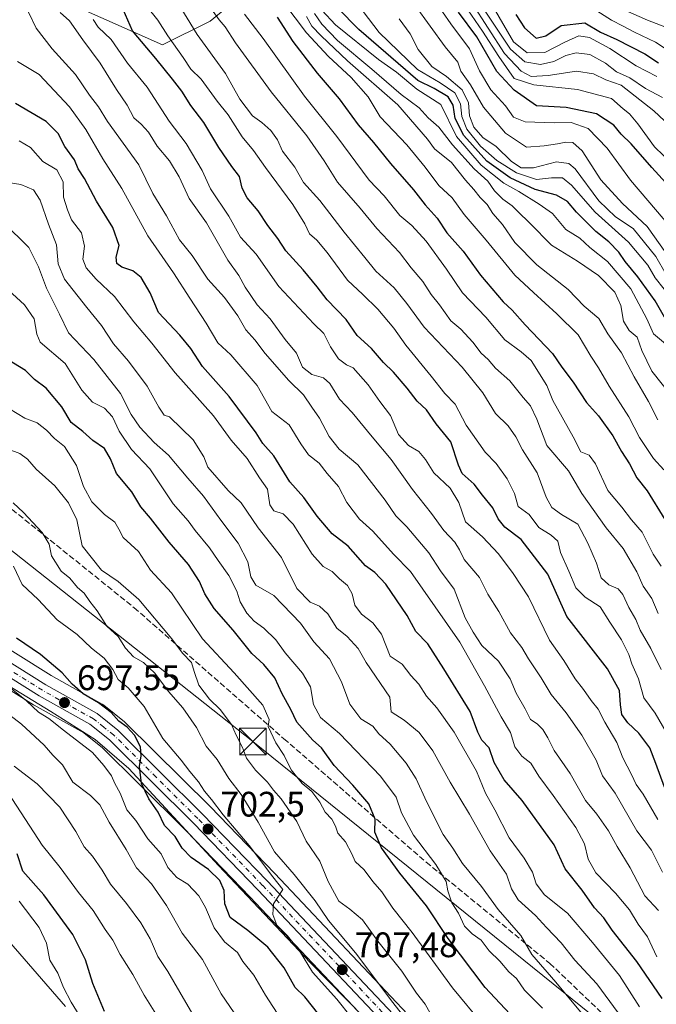
# Model space of a CAD drawing. Units: metres. Extents: x 637779 to 641228, y 4748320 to 4750702.
# Drawn here: x 638983 to 639163, y 4749509 to 4749787 of the extents above; entities that cross this region are included whole.
import ezdxf

# ---------------------------------------------------------------- set-up
doc = ezdxf.new("R2010")
doc.units = ezdxf.units.M
doc.header["$MEASUREMENT"] = 0
doc.linetypes.add('DGN Style 3', pattern=[2.307223, 1.648017, -0.659207])
doc.linetypes.add('DGN Style 4', pattern=[2.638475, 1.318413, -0.659207, 0.001648, -0.659207])
for name, color, linetype, lineweight in [('Arbolado forestal CxS', 92, 'Continuous', 0), ('Carretera de calzada única Cxs', 7, 'Continuous', 13), ('Carretera de calzada única eje', 7, 'DGN Style 4', 0), ('Cima', 7, 'Continuous', 0), ('Corriente natural lineal', 142, 'Continuous', 13), ('Cultivos herbáceos CxS', 92, 'Continuous', 0), ('Curva de nivel maestra', 30, 'Continuous', 30), ('Curva de nivel normal', 30, 'Continuous', 0), ('Espacio natural protegido', 121, 'Continuous', 13), ('Espacio natural protegido CxS', 121, 'Continuous', 0), ('Núcleo urbano CxS', 7, 'Continuous', 0), ('Punto de cota en terreno', 7, 'Continuous', 0), ('Rótulo de punto de cota en terreno', 7, 'Continuous', 0), ('Senda', 7, 'DGN Style 3', 0), ('Tendido', 6, 'Continuous', 0), ('Torre de tendido puntual', 7, 'Continuous', 0)]:
    doc.layers.add(name, color=color, linetype=linetype, lineweight=lineweight)
doc.styles.add('Style-Arial', font='txt')

# ---------------------------------------------------------------- blocks, each defined once
blk = doc.blocks.new('*U23')
at = {"layer": 'Espacio natural protegido CxS', "color": 121, "linetype": 'Continuous', "lineweight": 0, "flags": 128}
blk.add_lwpolyline([(638969.9289, 4749605.3231), (638992.0665, 4749591.7589), (639004.6212, 4749583.8987), (639014.117, 4749575.6426), (639039.4482, 4749548.2874), (639065.4295, 4749520.7212), (639095.5537, 4749490.117)], dxfattribs=at)
blk = doc.blocks.new('5PATER')
at = {"layer": 'Cultivos herbáceos CxS', "linetype": 'Continuous', "lineweight": 0}
h = blk.add_hatch(color=51, dxfattribs=at)
edge = h.paths.add_edge_path()
edge.add_ellipse((0, 0), major_axis=(-0.11, -0.111), ratio=0.999422, start_angle=0, end_angle=360)
blk = doc.blocks.new('5TTEND')
at = {"layer": 'Cima', "color": 7, "linetype": 'Continuous', "lineweight": 0}
for p, q in [((-0.375, 0.3754), (0.375, -0.3746)), ((0.372, 0.3784), (-0.372, -0.3776))]:
    blk.add_line(p, q, dxfattribs=at)
at = {"layer": 'Cima', "color": 7, "linetype": 'Continuous', "lineweight": 0, "flags": 128}
blk.add_lwpolyline([(-0.375, -0.3746), (0.375, -0.3746), (0.375, 0.3754), (-0.375, 0.3754), (-0.372, -0.3776)], dxfattribs=at)

msp = doc.modelspace()

# ---------------------------------------------------------------- linework, layer by layer
at = {"layer": 'Arbolado forestal CxS', "color": 92, "linetype": 'Continuous', "lineweight": 0}
for points in [[(639175.9069, 4749860.5099, 920.5022), (639162.5297, 4749858.7713, 911.1964), (639145.8895, 4749854.9287, 899.4192), (639120.0257, 4749835.5467, 884.0192), (639066.5257, 4749822.9091, 825.5184), (639051.1639, 4749798.5729, 801.9696), (639037.0835, 4749787.0453, 787.7932), (639023.6451, 4749780.3089, 778.0024), (638997.9443, 4749791.7001, 766.7828), (638990.6675, 4749802.9403, 768.5052), (638996.6859, 4749815.7989, 776.5584), (639004.0881, 4749824.2485, 783.0037), (639015.8845, 4749834.7191, 792.8693), (639023.8079, 4749847.6277, 806.1289), (639022.3241, 4749855.8447, 809.403), (639016.3653, 4749865.2137, 809.8614), (639003.3925, 4749875.6689, 806.0466), (638857.6013, 4749888.9893, 749.536), (638809.6531, 4749901.0671, 722.1098), (638798.8789, 4749899.6465, 716.6187)], [(639051.1639, 4749798.5729, 801.9696), (639037.0835, 4749787.0453, 787.7932), (639023.6451, 4749780.3089, 778.0024), (638997.9443, 4749791.7001, 766.7828)], [(638997.9443, 4749791.7001, 766.7828), (639023.6451, 4749780.3089, 778.0024), (639037.0835, 4749787.0453, 787.7932), (639051.1639, 4749798.5729, 801.9696)], [(639102.3347, 4749496.2697, 711.6709), (639055.4279, 4749545.9637, 706.4796), (639037.0741, 4749564.8985, 704.1774), (639013.1639, 4749588.6389, 700.7135), (639012.9785, 4749588.8083, 700.6874), (639012.9271, 4749588.8505, 700.6786), (639007.0171, 4749593.5905, 700.2115), (639006.6223, 4749593.8583, 700.1772), (638992.1691, 4749601.9423, 698.3409), (638972.6397, 4749614.1667, 696.2976)], [(638972.6397, 4749614.1667, 696.2976), (638992.1691, 4749601.9423, 698.3409), (639006.6223, 4749593.8583, 700.1772), (639007.0171, 4749593.5905, 700.2115), (639012.9271, 4749588.8505, 700.6786), (639012.9785, 4749588.8083, 700.6874), (639013.1639, 4749588.6389, 700.7135), (639037.0741, 4749564.8985, 704.1774), (639055.4279, 4749545.9637, 706.4796), (639102.3347, 4749496.2697, 711.6709)], [(638967.5917, 4749605.9525, 693.126), (638987.2097, 4749593.6865, 694.6831), (638987.3165, 4749593.6227, 694.7087), (639001.3877, 4749585.7341, 696.8066), (639006.6401, 4749581.5283, 697.2546), (639016.9239, 4749571.3182, 698.5534), (639030.2159, 4749558.1215, 700.9846), (639048.4519, 4749539.3068, 702.6446), (639066.0258, 4749520.6818, 704.6882), (639095.4181, 4749489.5313, 708.3059)], [(638967.5917, 4749605.9525, 693.126), (638987.2097, 4749593.6865, 694.6831), (638987.3165, 4749593.6227, 694.7087), (639001.3877, 4749585.7341, 696.8066), (639006.6401, 4749581.5283, 697.2546), (639016.9239, 4749571.3182, 698.5534), (639030.2159, 4749558.1215, 700.9846), (639048.4519, 4749539.3068, 702.6446), (639066.0258, 4749520.6818, 704.6882), (639095.4181, 4749489.5313, 708.3059)]]:
    msp.add_polyline3d(points, dxfattribs=at)
at = {"layer": 'Carretera de calzada única Cxs', "color": 7, "linetype": 'Continuous', "lineweight": 13}
for points in [[(638971.0701, 4749611.6101, 698.8259), (638990.6401, 4749599.3601, 700.23), (639005.1401, 4749591.2501, 702.8757), (639011.0501, 4749586.5101, 703.8568), (639034.9401, 4749562.7901, 703.8447), (639053.2601, 4749543.8901, 706.201), (639100.2101, 4749494.1501, 712.9875)], [(638971.0701, 4749611.6101, 698.8259), (638990.6401, 4749599.3601, 700.23), (639005.1401, 4749591.2501, 702.8757), (639011.0501, 4749586.5101, 703.8568), (639034.9401, 4749562.7901, 703.8447), (639053.2601, 4749543.8901, 706.201), (639100.2101, 4749494.1501, 712.9875)], [(639097.6001, 4749491.5901, 711.0562), (639050.6201, 4749541.3801, 704.7408), (639032.3501, 4749560.2301, 702.2796), (639008.6401, 4749583.7701, 700.0046), (639003.0701, 4749588.2301, 699.3185), (638988.8001, 4749596.2301, 698.2823), (638969.1601, 4749608.5101, 695.7021)], [(639097.6001, 4749491.5901, 711.0562), (639050.6201, 4749541.3801, 704.7408), (639032.3501, 4749560.2301, 702.2796), (639008.6401, 4749583.7701, 700.0046), (639003.0701, 4749588.2301, 699.3185), (638988.8001, 4749596.2301, 698.2823), (638969.1601, 4749608.5101, 695.7021)]]:
    msp.add_polyline3d(points, dxfattribs=at)
at = {"layer": 'Carretera de calzada única eje', "color": 7, "linetype": 'DGN Style 4', "lineweight": 0}
msp.add_polyline3d([(639098.9101, 4749492.8601, 711.3996), (639075.4201, 4749517.7601, 709.6375), (639051.9401, 4749542.6301, 704.7192), (639033.6401, 4749561.5101, 702.7049), (639021.8001, 4749573.2701, 701.8244), (639009.8501, 4749585.1501, 701.6108), (639007.0701, 4749587.3601, 700.025), (639004.1001, 4749589.7401, 700.818), (638996.8501, 4749593.8001, 700.1893), (638989.7301, 4749597.8001, 697.9989), (638979.8901, 4749603.9301, 698.0672)], dxfattribs=at)
at = {"layer": 'Corriente natural lineal', "color": 142, "linetype": 'Continuous', "lineweight": 13}
msp.add_polyline3d([(638996.1701, 4749508.3601, 668.3852), (638977.6101, 4749529.7301, 664.8513)], dxfattribs=at)
at = {"layer": 'Curva de nivel maestra', "color": 30, "linetype": 'Continuous', "lineweight": 30, "flags": 128}
for points, elevation in [([(639165.56, 4749703.2901), (639162.88, 4749707.8901), (639158, 4749714.7101), (639154.38, 4749719.0801), (639152.64, 4749721.6701), (639149.76, 4749724.6201), (639146.12, 4749727.5501), (639140.62, 4749733.0401), (639138.07, 4749736.0001), (639135.01, 4749737.7701), (639129, 4749739.4001), (639121.9, 4749742.7101), (639115.32, 4749747.3901), (639108.76, 4749754.6401), (639106.32, 4749759.4601), (639105.76, 4749763.2301), (639104.37, 4749765.5801), (639100.38, 4749767.9301), (639095.76, 4749770.2001), (639079.09, 4749784.6401), (639073.07, 4749790.8001)], 825), ([(639165.54, 4749570.4201), (639163.11, 4749577.0901), (639161.4, 4749581.5201), (639158.29, 4749585.6901), (639155.12, 4749588.5601), (639153.42, 4749590.9801), (639153.06, 4749593.6801), (639152.8, 4749597.7801), (639149.41, 4749603.8701), (639137.92, 4749618.6801), (639132.55, 4749630.6601), (639125.01, 4749640.4501), (639120.44, 4749643.8801), (639118.5, 4749646.2701), (639116.96, 4749649.3501), (639114.05, 4749652.9701), (639111.7, 4749656.0901), (639108.31, 4749659.1101), (639107.26, 4749661.4901), (639105.11, 4749668.0801), (639101.03, 4749673.1501), (639098.29, 4749677.0601), (639095.6, 4749679.5601), (639092.81, 4749683.2501), (639088.96, 4749687.7301), (639086.06, 4749690.5001), (639082.7, 4749694.4601), (639078.66, 4749698.0901), (639075.54, 4749702.6401), (639070.14, 4749708.2001), (639067.37, 4749711.8501), (639063.35, 4749716.7001), (639058.47, 4749722.0901), (639056.19, 4749725.5601), (639053.45, 4749729.1901), (639050.7, 4749733.3601), (639047.55, 4749737.0901), (639046.17, 4749739.7701), (639045.42, 4749743.1201), (639043.24, 4749745.9201), (639039.55, 4749751.2701), (639035.31, 4749758.3201), (639031.68, 4749763.1801), (639029.13, 4749767.1901), (639026.46, 4749770.6301), (639021.72, 4749776.4401), (639015.16, 4749784.2801), (639012.49, 4749790.2601)], 775), ([(639056.03, 4749788.1601), (639060.5, 4749781.2901), (639067.36, 4749772.2901), (639073.58, 4749765.0401), (639078.93, 4749757.7001), (639083.3, 4749752.7301), (639088.12, 4749746.7201), (639094.58, 4749739.3401), (639097.83, 4749735.1001), (639101.24, 4749731.3301), (639104.01, 4749727.1101), (639108.65, 4749721.9501), (639113.49, 4749715.2201), (639119.93, 4749707.6101), (639122.48, 4749705.2601), (639126.15, 4749701.1201), (639133.86, 4749693.0401), (639136.48, 4749689.1201), (639139.75, 4749684.9001), (639143.48, 4749679.1501), (639146.87, 4749675.4501), (639150.94, 4749669.7101), (639153.4, 4749665.2801), (639155.6, 4749661.8001), (639157.68, 4749657.8601), (639160.62, 4749654.1801), (639165.63, 4749646.1101)], 800), ([(639168.94, 4749738.0201), (639161.99, 4749745.6701), (639156.15, 4749752.3201), (639153.29, 4749755.0801), (639151.16, 4749757.6001), (639146.3, 4749760.8401), (639137.73, 4749762.5901), (639129.33, 4749763.1001), (639123.07, 4749767.5001), (639118.18, 4749772.7401), (639112.46, 4749782.5501), (639107.27, 4749789.5701)], 850), ([(639123.49, 4749788.9301), (639125.97, 4749785.0801), (639129.27, 4749782.2301), (639131.98, 4749782.8401), (639136.32, 4749785.7401), (639142.97, 4749786.5201), (639147.46, 4749783.9001), (639152.05, 4749781.8201), (639159.98, 4749777.7501), (639163.79, 4749775.2601)], 875), ([(639164.88, 4749510.6501), (639157.72, 4749521.1601), (639150.73, 4749529.9801), (639148.37, 4749533.4501), (639145.78, 4749536.2801), (639142.3, 4749541.2601), (639137.47, 4749547.2801), (639134.32, 4749554.0901), (639125.28, 4749566.6201), (639120.17, 4749572.5301), (639117.4, 4749577.3701), (639115.94, 4749581.5101), (639113.92, 4749583.7301), (639112.78, 4749585.9201), (639110.63, 4749591.8501), (639103.12, 4749603.8601), (639098.6, 4749610.9101), (639095.21, 4749614.3801), (639092.79, 4749618.9201), (639086.77, 4749627.7901), (639083.66, 4749631.1501), (639081.01, 4749632.9801), (639076.08, 4749638.5701), (639071.62, 4749642.0501), (639067.34, 4749647.0101), (639063.59, 4749652.2901), (639059.58, 4749656.7301), (639055.11, 4749664.1001), (639052, 4749667.5601), (639050.13, 4749670.5601), (639042.52, 4749680.9001), (639034.98, 4749689.3401), (639031.64, 4749694.4701), (639028.53, 4749698.2501), (639022.54, 4749704.6601), (639020.12, 4749710.2201), (639017.58, 4749714.5301), (639015.26, 4749716.4301), (639012.14, 4749717.4001), (639010.69, 4749718.4501), (639010.51, 4749720.2401), (639011.35, 4749723.6101), (639009.6, 4749728.6601), (639004.99, 4749736.1401), (639001.59, 4749742.5401), (638999.76, 4749745.2901), (638998.76, 4749747.7501), (638996.03, 4749751.5301), (638994.12, 4749755.2101), (638990.78, 4749758.6501), (638982.08, 4749763.6901)], 750), ([(639121.8, 4749506.3601), (639114.87, 4749513.7501), (639104.4, 4749527.6301), (639098.21, 4749536.9001), (639090.74, 4749546.0601), (639085.56, 4749553.2101), (639083.62, 4749557.6401), (639083.71, 4749561.3601), (639081.91, 4749565.6801), (639077.44, 4749571.0001), (639072.12, 4749576.5701), (639068.55, 4749581.5101), (639066.11, 4749583.6901), (639061.57, 4749588.8201), (639059.9, 4749592.3401), (639057.42, 4749596.8401), (639055.36, 4749601.3301), (639052.23, 4749605.0501), (639048.89, 4749608.2001), (639043.6, 4749614.8201), (639038.24, 4749620.9501), (639035.59, 4749625.0301), (639034.12, 4749628.5501), (639030.95, 4749633.3901), (639025.56, 4749639.6901), (639020.28, 4749646.4801), (639017.54, 4749649.7201), (639014.97, 4749653.9501), (639010.59, 4749659.1401), (639008.89, 4749663.2501), (639007.21, 4749666.2101), (639003.94, 4749668.4201), (639001.08, 4749670.9801), (638997.77, 4749673.5401), (638995.16, 4749677.9301), (638990.76, 4749683.2701), (638987.49, 4749685.6601), (638984.88, 4749688.1901), (638979.78, 4749691.3401)], 725), ([(639067.82, 4749506.1001), (639063.84, 4749511.0801), (639061.13, 4749513.8001), (639058.05, 4749519.3401), (639053.44, 4749525.1801), (639047.71, 4749529.9101), (639042.79, 4749533.5401), (639041.23, 4749537.4201), (639041.03, 4749541.1701), (639039.83, 4749544.0001), (639036.65, 4749547.0901), (639031.72, 4749550.4901), (639029.21, 4749553.1801), (639027.25, 4749556.4401), (639024.23, 4749559.6101), (639022.38, 4749563.3601), (639019.78, 4749567.1401), (639017.69, 4749571.4001), (639017.14, 4749576.2201), (639017.64, 4749579.3001), (639017.41, 4749581.7701), (639015.74, 4749585.1601), (639013.64, 4749587.4101), (639011.26, 4749589.0401), (639009.16, 4749591.4801), (639005.52, 4749594.2601), (639001.22, 4749596.8101), (638998.08, 4749599.5201), (638995.28, 4749602.7101), (638989.18, 4749607.9501), (638982.37, 4749612.5601)], 700), ([(639007.28, 4749507.0201), (639003.95, 4749514.9401), (639001.86, 4749521.6001), (638998.24, 4749528.7101), (638990.05, 4749539.9601), (638984.12, 4749546.6701), (638982.51, 4749551.5701)], 675)]:
    msp.add_lwpolyline(points, dxfattribs=dict(at, elevation=elevation))
at = {"layer": 'Curva de nivel normal', "color": 30, "linetype": 'Continuous', "lineweight": 0, "flags": 128}
for points, elevation in [([(639165.36, 4749660.13), (639162.42, 4749663.33), (639158.49, 4749669.26), (639155.4, 4749675.17), (639149.9, 4749683.8), (639146.9, 4749688.99), (639144.75, 4749692.25), (639141.1, 4749698.29), (639135.13, 4749704.23), (639128.47, 4749710.24), (639123.24, 4749715.16), (639115.11, 4749725.04), (639108.91, 4749732.34), (639105.48, 4749737.02), (639101.75, 4749740.55), (639097.85, 4749745.68), (639092.7, 4749752.01), (639085.19, 4749759.94), (639081.78, 4749765.56), (639076.99, 4749771.1), (639070.56, 4749776.99), (639064.3, 4749783.73), (639054.44, 4749796.91)], 805), ([(639167.9, 4749728), (639155.9, 4749742.02), (639149.31, 4749751.13), (639143.91, 4749756.62), (639139.15, 4749758.35), (639134.35, 4749758.24), (639126.14, 4749758.51), (639122.8, 4749759.82), (639120.55, 4749763.07), (639116.42, 4749767.58), (639113.28, 4749772.98), (639110.38, 4749779.15), (639105.16, 4749786.27), (639098.08, 4749796.5)], 845), ([(639167.01, 4749584.2), (639162.92, 4749591.36), (639159.72, 4749595.68), (639158.18, 4749601.08), (639156.31, 4749605.28), (639155.42, 4749607.94), (639153.33, 4749612.07), (639150.05, 4749617.08), (639147.38, 4749621.44), (639143.07, 4749624.17), (639140.5, 4749626.75), (639138.51, 4749631.53), (639136.1, 4749636.81), (639135.34, 4749639.94), (639133.46, 4749641.69), (639130, 4749643.87), (639127.28, 4749647.47), (639124.18, 4749649.76), (639123.09, 4749653.4), (639121.07, 4749657.62), (639117.93, 4749661.95), (639114.82, 4749665.12), (639109.45, 4749672.8), (639106.32, 4749678.75), (639103.42, 4749681.75), (639099.57, 4749686.65), (639092.44, 4749695.37), (639088.98, 4749700.16), (639084.48, 4749705.6), (639080.29, 4749709.73), (639075.95, 4749713.72), (639070.18, 4749721.62), (639067.27, 4749725.04), (639065.17, 4749726.85), (639063.89, 4749729.65), (639060.44, 4749735.19), (639052.74, 4749745.61), (639049.38, 4749750.41), (639046.19, 4749754.27), (639042.2, 4749760.48), (639039.07, 4749764.4), (639034.53, 4749770.61), (639031.68, 4749773.45), (639029.47, 4749776.76), (639025.16, 4749782.84), (639022.33, 4749787.32), (639019.21, 4749791.16)], 780), ([(639164.54, 4749603.68), (639161.69, 4749609.61), (639158.64, 4749614.83), (639157.46, 4749617.84), (639155.48, 4749621.25), (639153.79, 4749624.89), (639152.4, 4749626.53), (639149.78, 4749627.64), (639147.61, 4749629.56), (639146.28, 4749633.7), (639143.84, 4749639.41), (639141.06, 4749644.82), (639136.4, 4749647.53), (639133.67, 4749649.44), (639132.1, 4749652.42), (639129.54, 4749659.25), (639125.38, 4749665.75), (639123.48, 4749669.46), (639121.32, 4749672.57), (639117.76, 4749676.05), (639114.14, 4749681.91), (639108.35, 4749689.21), (639097.57, 4749700.5), (639092.72, 4749707.16), (639089.07, 4749711.58), (639083.92, 4749716.33), (639080.85, 4749720.22), (639074.95, 4749727.37), (639068.06, 4749736.29), (639063.49, 4749741.42), (639061.07, 4749745.68), (639057.59, 4749750.26), (639056.14, 4749753.42), (639054.27, 4749756.11), (639051.74, 4749758.34), (639049.09, 4749760.19), (639045.46, 4749764.92), (639041.48, 4749772.23), (639033.46, 4749783.24), (639027.76, 4749792.5)], 785), ([(639165.9, 4749721.47), (639160.6, 4749728.94), (639153.64, 4749735.4), (639147.53, 4749742.1), (639142.3, 4749750.31), (639139.65, 4749752.73), (639137.65, 4749752.79), (639135.32, 4749752.28), (639131.48, 4749751.75), (639126.51, 4749751.38), (639120.62, 4749755.31), (639114.38, 4749762.64), (639110.72, 4749768.96), (639107.97, 4749772.88), (639107.15, 4749775.39), (639103.5, 4749779.76), (639095.01, 4749791.42)], 840), ([(639167.76, 4749746.53), (639162.69, 4749751.46), (639157.97, 4749758), (639155.66, 4749760.81), (639153.85, 4749762.21), (639150.57, 4749765.12), (639140.95, 4749767.67), (639128.55, 4749769.03), (639123.03, 4749770.8), (639118.71, 4749776.98), (639114.08, 4749784.19), (639108.93, 4749791.72)], 855), ([(639168.57, 4749756.01), (639162.55, 4749761.65), (639153.25, 4749768.86), (639148.9, 4749770.43), (639145.47, 4749772.09), (639140.68, 4749772.88), (639132.62, 4749771.62), (639127.84, 4749771.35), (639125.01, 4749772.82), (639120.34, 4749777.87), (639111.03, 4749792.2)], 860), ([(639164.97, 4749765.43), (639160.18, 4749767.96), (639155.74, 4749770.99), (639151.94, 4749772.64), (639148.86, 4749775.11), (639144.44, 4749777.54), (639140.59, 4749778.02), (639137.62, 4749777.28), (639134.28, 4749775.62), (639130.46, 4749774.79), (639126.06, 4749775.5), (639121.98, 4749779.09), (639113.75, 4749791.57)], 865), ([(639163.37, 4749771.39), (639157.49, 4749774.33), (639150.03, 4749779.29), (639144.32, 4749782.38), (639141.32, 4749782.85), (639137.32, 4749781.08), (639131.74, 4749778.16), (639126.68, 4749778.07), (639122.84, 4749781.12), (639117.06, 4749791.08)], 870), ([(639144.34, 4749791.27), (639150.54, 4749787.31), (639153.83, 4749785.6), (639157.09, 4749783.86), (639162.96, 4749781.07), (639167.9, 4749777.82)], 880), ([(639163.8, 4749535.57), (639159.97, 4749539.69), (639155.82, 4749547.62), (639152.15, 4749553.6), (639149.66, 4749558.02), (639146.37, 4749562.81), (639143.24, 4749566.64), (639138.83, 4749574.28), (639134.34, 4749580.77), (639132.56, 4749584.33), (639131.12, 4749586.72), (639129.52, 4749588.29), (639127.64, 4749589.58), (639126.11, 4749592.54), (639123.64, 4749597.02), (639121.88, 4749601.07), (639118.58, 4749606.01), (639113.87, 4749610.47), (639111.48, 4749614.24), (639109.19, 4749618.33), (639106.11, 4749626.38), (639102.25, 4749631.56), (639098.87, 4749636.64), (639092.7, 4749643.99), (639089.54, 4749647.16), (639086.54, 4749651.6), (639078.83, 4749661.58), (639073.58, 4749666.01), (639070.74, 4749669.52), (639067.99, 4749674.76), (639065.81, 4749677.86), (639063.51, 4749681.38), (639059.34, 4749685.38), (639052.63, 4749693.07), (639049.75, 4749696.94), (639047.21, 4749699.75), (639044.93, 4749703.7), (639041.17, 4749708.89), (639036.42, 4749714.08), (639032.05, 4749720.71), (639028.41, 4749725.18), (639024.74, 4749731.96), (639020.92, 4749738.27), (639016.97, 4749746.36), (639008.05, 4749758.61), (639005.51, 4749762.74), (639003.02, 4749766.04), (638999.08, 4749771.94), (638992.4, 4749779.16), (638987.96, 4749785.06), (638985.78, 4749789.55)], 760), ([(639164.92, 4749546.41), (639161.84, 4749552.56), (639157.69, 4749558.11), (639151.56, 4749568.67), (639148.04, 4749573.6), (639146.22, 4749578.08), (639142.19, 4749585.12), (639137.73, 4749591.42), (639133.46, 4749596.57), (639130.62, 4749601.28), (639127.04, 4749606.68), (639125.2, 4749609.86), (639121.98, 4749614.08), (639118.68, 4749620.12), (639115.61, 4749624.97), (639113.25, 4749629.68), (639108.87, 4749634.76), (639107.58, 4749637.47), (639106.28, 4749639.65), (639103.12, 4749642.96), (639099.65, 4749647.75), (639094.25, 4749654.6), (639088.26, 4749663.03), (639082.86, 4749669.45), (639077.28, 4749676.34), (639073.65, 4749680.12), (639070.94, 4749684.55), (639069.14, 4749686.15), (639065.85, 4749687.05), (639063.16, 4749689.12), (639061.51, 4749693.08), (639058.28, 4749697), (639054.1, 4749702.87), (639050.38, 4749706.81), (639047, 4749711.76), (639045.16, 4749715.07), (639042.08, 4749719.38), (639036.08, 4749729.94), (639031.2, 4749736.83), (639028.37, 4749742.96), (639025.57, 4749747.54), (639022.1, 4749751.63), (639019.67, 4749755.58), (639017.61, 4749757.86), (639015.53, 4749759.69), (639013.66, 4749763.28), (639010.66, 4749767.72), (639006.03, 4749775.13), (639001.1, 4749781.71), (638997.35, 4749787.13), (638994.7, 4749789.42)], 765), ([(639163.69, 4749619.52), (639161.91, 4749623.74), (639159.54, 4749627.28), (639157.7, 4749631.31), (639153.86, 4749637.9), (639149, 4749643.76), (639142.12, 4749653.43), (639138.43, 4749659.86), (639132.26, 4749667.02), (639129.44, 4749674.42), (639127.68, 4749678.25), (639125.58, 4749680.55), (639121.82, 4749685.26), (639117.76, 4749688.86), (639115.64, 4749691.3), (639113.66, 4749693.09), (639111.32, 4749696.26), (639107.93, 4749699.9), (639105.09, 4749702.26), (639101.93, 4749706.75), (639099.59, 4749709.75), (639097.2, 4749713.41), (639093.92, 4749717.27), (639090.58, 4749721.58), (639084.22, 4749728.42), (639079.5, 4749734.12), (639073.13, 4749741.46), (639069.34, 4749747.51), (639064.45, 4749754.57), (639054.39, 4749767.03), (639044.31, 4749780.9), (639041.39, 4749785.36), (639039.61, 4749787.38), (639037.94, 4749789.7)], 790), ([(639164.58, 4749632.88), (639162.36, 4749636.3), (639159.24, 4749642.48), (639156.17, 4749646.01), (639153.46, 4749649.56), (639149.48, 4749654.26), (639146.04, 4749661.85), (639144.23, 4749664.28), (639141.84, 4749665.24), (639139.67, 4749669.44), (639133.99, 4749679.7), (639132.3, 4749684.01), (639127.81, 4749691.09), (639125.02, 4749693.53), (639120.39, 4749696.86), (639115.06, 4749703.32), (639108.46, 4749710.21), (639103.92, 4749716.89), (639098.19, 4749724.8), (639094.12, 4749729.27), (639090.73, 4749732.06), (639086.24, 4749737.6), (639082.08, 4749742.08), (639072.88, 4749754.41), (639063.74, 4749765.83), (639052.06, 4749782.09), (639046.84, 4749788.97)], 795), ([(639064.36, 4749788.33), (639065.82, 4749785.6), (639068.47, 4749782.9), (639075.95, 4749775.79), (639090.18, 4749763.36), (639098.51, 4749753.64), (639100.56, 4749750.89), (639105.34, 4749747.02), (639109.28, 4749742.04), (639111.67, 4749739.44), (639113.39, 4749737.16), (639115.42, 4749735.19), (639117.04, 4749732.58), (639119.69, 4749729.54), (639123.22, 4749724.43), (639129.44, 4749718.07), (639138.25, 4749711.14), (639142.79, 4749706.4), (639146.98, 4749702.97), (639149.48, 4749698.59), (639153.36, 4749693.26), (639156.96, 4749686.43), (639161.05, 4749679.49), (639163.65, 4749674.25)], 810), ([(639066.62, 4749789.2), (639068.7, 4749786.11), (639073.06, 4749781.55), (639082.77, 4749773.39), (639091.12, 4749766.22), (639096.16, 4749762.48), (639098.68, 4749759.62), (639101.71, 4749757.02), (639105.61, 4749752.05), (639111.76, 4749745.2), (639115.62, 4749741.72), (639117.44, 4749739.06), (639119.8, 4749736.63), (639122.51, 4749734.8), (639124.03, 4749733.14), (639127.44, 4749729.88), (639133.57, 4749723.68), (639140.9, 4749719.12), (639146.88, 4749715.11), (639151.47, 4749710.35), (639153.17, 4749706.61), (639153.97, 4749702.14), (639155.52, 4749699.54), (639157.8, 4749697.63), (639159.11, 4749693.92), (639161.9, 4749687.99), (639167.38, 4749681.15)], 815), ([(639166.36, 4749695.29), (639162.45, 4749698.61), (639160.51, 4749702.79), (639155.98, 4749711.35), (639149.42, 4749719.08), (639144.4, 4749723.03), (639141.58, 4749725.65), (639137.65, 4749728.09), (639133.88, 4749732.65), (639130.11, 4749735.21), (639124.37, 4749738.81), (639120.11, 4749741.16), (639113.72, 4749746.27), (639106.77, 4749754.41), (639102.28, 4749763.44), (639095.54, 4749767.74), (639089.79, 4749772.6), (639084.68, 4749776.13), (639072.52, 4749785.94), (639068.66, 4749790.15)], 820), ([(639165.45, 4749711.25), (639162.91, 4749714.38), (639160.79, 4749718.02), (639155.33, 4749724.47), (639145.91, 4749733.01), (639139.23, 4749740.67), (639136.66, 4749742.7), (639133.54, 4749742.74), (639129.32, 4749742.24), (639123.69, 4749744.09), (639118.12, 4749747.63), (639113.56, 4749751.66), (639109.7, 4749756.47), (639108.24, 4749760.01), (639107.88, 4749763.64), (639106.28, 4749766.71), (639102.1, 4749769.53), (639095.73, 4749773.29), (639084.86, 4749783.77), (639080.35, 4749789.69)], 830), ([(639165.64, 4749785.41), (639160.7, 4749787.25), (639154.49, 4749790.04)], 885), ([(639163.68, 4749561.23), (639159.51, 4749568.39), (639157.48, 4749571.19), (639156.2, 4749573.98), (639153.78, 4749578.72), (639152.02, 4749583.04), (639148.67, 4749588.79), (639146.74, 4749592.43), (639144.82, 4749594.92), (639142.62, 4749598.06), (639140.23, 4749601), (639137.1, 4749606.24), (639133.04, 4749611.95), (639127.07, 4749624.2), (639122.71, 4749630.82), (639118.64, 4749636.41), (639114.12, 4749641.23), (639109.26, 4749645.42), (639107.43, 4749650.87), (639104.98, 4749654.98), (639100.35, 4749659.28), (639097.97, 4749663.08), (639096.12, 4749665.33), (639093.17, 4749667.06), (639090.36, 4749670.11), (639088.12, 4749675.47), (639085.09, 4749679.42), (639081.81, 4749684.17), (639077.56, 4749689.02), (639075.6, 4749689.86), (639073.36, 4749691.5), (639071.15, 4749694.92), (639069.22, 4749698.65), (639066.39, 4749701.38), (639056.48, 4749712.01), (639050.14, 4749721.14), (639045.7, 4749725.96), (639042.42, 4749731.87), (639037.24, 4749739.55), (639034.84, 4749744.82), (639030.34, 4749752.44), (639025.5, 4749758.71), (639019.26, 4749768.32), (639013.77, 4749775.14), (639009.08, 4749781.84), (639005.42, 4749785.31), (639004.07, 4749787.46)], 770), ([(639166.01, 4749715.39), (639163.07, 4749720.48), (639156.7, 4749728.38), (639151.7, 4749731.67), (639146.98, 4749736.19), (639140.32, 4749745.2), (639138.49, 4749746.79), (639134.98, 4749747.23), (639128.52, 4749745.49), (639124.98, 4749745.54), (639122.32, 4749747.35), (639117.92, 4749751.53), (639114.2, 4749754.09), (639111.6, 4749757.04), (639110.45, 4749760.22), (639110.08, 4749763.95), (639108.37, 4749767.59), (639103.91, 4749771.36), (639099.72, 4749774.22), (639095.88, 4749778.98), (639093.62, 4749783.39), (639090.5, 4749787.66)], 835), ([(639163.32, 4749522.44), (639160.68, 4749528.08), (639158.05, 4749531.66), (639155.62, 4749535.68), (639151.68, 4749540.45), (639146.11, 4749546.21), (639143.95, 4749550.05), (639142.91, 4749554.36), (639140.42, 4749558.98), (639134.09, 4749568.09), (639130, 4749573.49), (639127.74, 4749577.17), (639125.24, 4749579.14), (639123.18, 4749581.79), (639121.97, 4749585.87), (639119.34, 4749590.25), (639114.64, 4749599.05), (639107.66, 4749611.42), (639093.75, 4749631.36), (639088.88, 4749636.31), (639083.06, 4749642.8), (639079.36, 4749646.22), (639075.78, 4749650.91), (639073.38, 4749655.44), (639070.14, 4749659.09), (639067.95, 4749662.02), (639064.92, 4749664.36), (639062.72, 4749667.49), (639059.46, 4749672.9), (639054.5, 4749676.6), (639050.39, 4749683.97), (639042.96, 4749692.63), (639039.3, 4749696.09), (639035.99, 4749701.62), (639031.34, 4749708.65), (639026.75, 4749715.86), (639019.53, 4749726.3), (639012.15, 4749739.73), (639006.72, 4749748.08), (639001.98, 4749756.39), (638997.31, 4749762.8), (638988.74, 4749771.88), (638982.67, 4749775.62)], 755), ([(638983.09, 4749753.18), (638986.3, 4749751.26), (638989.85, 4749747.28), (638993.78, 4749745), (638995.59, 4749741.6), (638995.67, 4749737.22), (638996.74, 4749733.63), (638997.92, 4749730.8), (639000.73, 4749727.13), (639001.62, 4749723.36), (639001.15, 4749719.75), (639002.02, 4749717.22), (639004.92, 4749714.01), (639010.08, 4749709.19), (639015.56, 4749702), (639020.57, 4749695.92), (639027.18, 4749687.61), (639038.02, 4749675.38), (639043.06, 4749668.49), (639047.57, 4749663.34), (639051.08, 4749657.85), (639053.27, 4749654.66), (639054, 4749650.26), (639055.13, 4749648.52), (639057.71, 4749647.67), (639060.56, 4749644.76), (639065.98, 4749636.27), (639069.06, 4749632.82), (639071.62, 4749631.39), (639073.64, 4749629.32), (639075.9, 4749627.39), (639077.24, 4749625.12), (639078.03, 4749621.85), (639079.87, 4749619.31), (639083.12, 4749616.89), (639085.54, 4749613.65), (639088.01, 4749607.45), (639091.4, 4749605.17), (639093.87, 4749601.97), (639096.13, 4749599.56), (639098.29, 4749596.18), (639101.21, 4749592.8), (639106.04, 4749585.95), (639112.37, 4749574.9), (639114.97, 4749568.76), (639117.57, 4749564.01), (639121.63, 4749556.07), (639125.89, 4749550.33), (639128.26, 4749546.36), (639129.28, 4749543.06), (639131.62, 4749539.94), (639138.11, 4749534.76), (639145.13, 4749526.46), (639152.85, 4749517.12), (639158.49, 4749508.26)], 745), ([(638979.45, 4749741.51), (638983.58, 4749740.84), (638987.17, 4749739.3), (638989.02, 4749736.35), (638991.38, 4749729.62), (638993.67, 4749723.77), (638994.12, 4749718.39), (638995.95, 4749714.04), (639002.2, 4749706.01), (639006.39, 4749700.98), (639009.79, 4749695.76), (639014.06, 4749690.83), (639019.31, 4749683.84), (639022.64, 4749677.9), (639024.06, 4749675.55), (639025.65, 4749675.09), (639032.31, 4749668.59), (639035.29, 4749663.78), (639036.44, 4749660.89), (639042.17, 4749654.31), (639045.85, 4749650.79), (639050.63, 4749643.73), (639057.22, 4749635.33), (639061.64, 4749626.56), (639065.37, 4749622.72), (639068.02, 4749621.6), (639070.34, 4749619.44), (639072.94, 4749615.38), (639075.8, 4749612.97), (639078.91, 4749609.58), (639081.23, 4749605.62), (639087.85, 4749595.84), (639088.28, 4749591.72), (639091.9, 4749589.34), (639096.14, 4749585.91), (639100.07, 4749580.64), (639104.93, 4749571.78), (639110.37, 4749562.75), (639116.22, 4749552.42), (639120.86, 4749545.77), (639122.29, 4749541.69), (639124.19, 4749538.53), (639129.07, 4749534.11), (639132.19, 4749530.7), (639136.34, 4749526.38), (639140.22, 4749521.47), (639146.41, 4749514.76), (639154.81, 4749503.39)], 740), ([(638978.68, 4749730.11), (638985.88, 4749723.04), (638988.59, 4749717.51), (638990.82, 4749711.46), (638994.5, 4749704.18), (638997.02, 4749698.83), (639004.26, 4749691.35), (639011.79, 4749681.7), (639014.82, 4749675.82), (639017.26, 4749672.17), (639021.32, 4749667.89), (639025.36, 4749664.32), (639030.75, 4749657.75), (639035.25, 4749652.72), (639040.08, 4749645.94), (639044.99, 4749639.43), (639047.79, 4749634.08), (639048.6, 4749629.84), (639050.05, 4749627.53), (639055.1, 4749624.58), (639062.66, 4749616.76), (639066.37, 4749611.47), (639070.88, 4749606.66), (639074.18, 4749600.16), (639076.57, 4749593.85), (639079.69, 4749589.73), (639083.08, 4749587.65), (639084.77, 4749585.46), (639087.98, 4749582.54), (639092.49, 4749577.24), (639095.36, 4749572.79), (639098.23, 4749566.33), (639102.98, 4749557.06), (639105.69, 4749553.12), (639108.42, 4749548.85), (639113.8, 4749542.36), (639118.52, 4749535.81), (639124.94, 4749528.51), (639128.03, 4749523.13), (639134.83, 4749515.26), (639148.74, 4749498.45)], 735), ([(639131.01, 4749507.94), (639125.98, 4749513.04), (639123.65, 4749516.35), (639121.56, 4749518.23), (639118.96, 4749521.22), (639115.92, 4749524.1), (639113.68, 4749527.19), (639111.15, 4749528.92), (639109, 4749531.1), (639107.29, 4749534.79), (639105.42, 4749537.71), (639104.25, 4749541.09), (639103.81, 4749543.78), (639100.87, 4749548.54), (639094.59, 4749556.83), (639091.16, 4749563.14), (639089.64, 4749567.57), (639085.28, 4749573.56), (639073.7, 4749585.56), (639068.3, 4749590.11), (639066.28, 4749593.81), (639065.43, 4749598.8), (639063.23, 4749602.66), (639058.31, 4749608.41), (639055.63, 4749612.06), (639052.3, 4749615.4), (639049.53, 4749617.31), (639047.5, 4749619.63), (639045.55, 4749622.77), (639044.62, 4749625.84), (639042.41, 4749630.29), (639039.35, 4749634.46), (639036.93, 4749638.08), (639032.9, 4749643.03), (639030.9, 4749645.74), (639026.63, 4749650.52), (639020.07, 4749660.41), (639014.89, 4749665.86), (639011.37, 4749671.08), (639009.5, 4749675.09), (639007.28, 4749677.57), (639003.83, 4749679.31), (639000.85, 4749682.62), (638996.08, 4749690.22), (638989.06, 4749696.21), (638988.08, 4749698.51), (638987.39, 4749702.82), (638984.65, 4749706.75), (638977.61, 4749713.15)], 730), ([(639122.75, 4749492.94), (639105.56, 4749513.7), (639094.21, 4749529.34), (639088.75, 4749536.19), (639085.6, 4749540.8), (639083.08, 4749543.73), (639080.62, 4749547.08), (639078.1, 4749549.36), (639077.14, 4749551.58), (639075.39, 4749554.98), (639073.18, 4749557.4), (639072.51, 4749559.42), (639071.49, 4749561.37), (639069.59, 4749563.35), (639068.12, 4749566.19), (639065.84, 4749569.15), (639063.09, 4749571.49), (639059.97, 4749575.3), (639058, 4749579.34), (639055.63, 4749582.96), (639053.52, 4749587.54), (639053.75, 4749589.54), (639052.03, 4749593.55), (639043.88, 4749602.76), (639034.91, 4749612.34), (639026.21, 4749625.32), (639020.27, 4749631.74), (639016.88, 4749637), (639012.5, 4749640.97), (639011.3, 4749643.4), (639010.16, 4749645.36), (639007.19, 4749647.47), (639003.67, 4749651.11), (639001.34, 4749655.44), (638999.3, 4749661.4), (638995.92, 4749666.69), (638993.13, 4749669), (638990.87, 4749671.39), (638988.17, 4749673.44), (638984.72, 4749674.72), (638978.23, 4749678.75)], 720), ([(639099.78, 4749505.69), (639097.83, 4749509.05), (639095.38, 4749512.15), (639091.24, 4749518.35), (639084.53, 4749526.88), (639080.14, 4749532.91), (639076.6, 4749535.95), (639073.44, 4749538.21), (639070.49, 4749543.75), (639068.1, 4749549.49), (639064.21, 4749555.14), (639061.62, 4749560.72), (639057.18, 4749567.08), (639054.98, 4749569.58), (639053.31, 4749571.84), (639049.9, 4749575.21), (639047.38, 4749578.62), (639046.29, 4749581.64), (639044.5, 4749585.1), (639043.14, 4749588.09), (639039.91, 4749592.4), (639036.92, 4749595.28), (639033.93, 4749599.25), (639032.56, 4749603.07), (639031.81, 4749605.62), (639029.33, 4749608.31), (639026.25, 4749612.38), (639016.9, 4749623.43), (639011.11, 4749628.56), (639006.38, 4749631.81), (639000.97, 4749638.62), (638999.43, 4749646.01), (638997.03, 4749650.78), (638993.18, 4749655.61), (638987.9, 4749660.34), (638985.47, 4749663.16), (638983.33, 4749664.79), (638979.96, 4749665.99)], 715), ([(639092.14, 4749505.16), (639088.69, 4749509.54), (639078.17, 4749523.6), (639070.52, 4749532.75), (639066.79, 4749538.24), (639060.82, 4749545.69), (639055.28, 4749552.11), (639050.68, 4749560.56), (639045.89, 4749568.33), (639042.41, 4749572.85), (639039.09, 4749578.19), (639035.93, 4749582.02), (639033.28, 4749587.31), (639029.39, 4749592.81), (639025.31, 4749597.42), (639021.5, 4749602.6), (639018.26, 4749605.7), (639015.42, 4749607.3), (639013.14, 4749609.68), (639011.11, 4749612.99), (639007.85, 4749615.95), (639005.18, 4749620.28), (639003.07, 4749622.87), (639001.53, 4749625.24), (638999.65, 4749626.86), (638997.47, 4749629.54), (638994.96, 4749631.53), (638992.25, 4749635.81), (638991.6, 4749639.14), (638989.66, 4749642.4), (638984.38, 4749648.12), (638981.42, 4749650.78)], 710), ([(639076.94, 4749505.4), (639072.93, 4749510.46), (639066.01, 4749518.11), (639062.33, 4749524.1), (639058.95, 4749528.38), (639055.97, 4749531.4), (639054.8, 4749534.38), (639054.96, 4749537.41), (639057.67, 4749541.44), (639054.81, 4749545.08), (639048.15, 4749553.92), (639040.8, 4749562.57), (639037.52, 4749566.96), (639035.5, 4749569.27), (639033.8, 4749571.9), (639031.38, 4749574.82), (639028.89, 4749578.02), (639023.75, 4749584.19), (639018.48, 4749593.2), (639013.97, 4749598.54), (639011.13, 4749600.85), (639009.58, 4749603.69), (639007.16, 4749606.93), (639003.58, 4749609.69), (638999.54, 4749613.58), (638993.84, 4749617.69), (638988.45, 4749623.49), (638983.95, 4749627.76), (638981.47, 4749632.9)], 705), ([(639057.1, 4749504.88), (639052.77, 4749511.62), (639049.45, 4749517.22), (639046.31, 4749521.09), (639044.79, 4749523.62), (639041.2, 4749526.65), (639038.2, 4749530.61), (639035.83, 4749536.39), (639033.87, 4749539.72), (639030.83, 4749542.95), (639027.7, 4749544.89), (639025.14, 4749547.65), (639023.24, 4749551.53), (639019.52, 4749555.84), (639016.13, 4749560.96), (639013.59, 4749564.02), (639011.68, 4749568.75), (639010.12, 4749571.43), (639009.2, 4749573.61), (639007.05, 4749576.49), (639003.87, 4749580.23), (638995.61, 4749586.5), (638991.51, 4749589.8), (638988.56, 4749591.64), (638985.17, 4749594.82), (638978.04, 4749600.57)], 695), ([(639043.87, 4749506.64), (639040.25, 4749512.02), (639034.92, 4749521.69), (639029.21, 4749529.12), (639024.79, 4749536.96), (639020.52, 4749543.1), (639016.28, 4749547.56), (639013.35, 4749552.76), (639008.54, 4749560.56), (639005.96, 4749565.37), (639003.29, 4749568.08), (638998.32, 4749571.82), (638995.4, 4749576.75), (638992.6, 4749579.42), (638990.2, 4749582.3), (638983.78, 4749588.27), (638971.8, 4749597.39)], 690), ([(639037.03, 4749497.9), (639030.18, 4749509.5), (639025.15, 4749518.28), (639022.29, 4749522.54), (639020.12, 4749527.55), (639017.55, 4749532.02), (639013.44, 4749537.56), (639008.89, 4749543), (639006.61, 4749546.95), (639003.84, 4749550.92), (639001.45, 4749553.54), (638999.12, 4749557.89), (638994.65, 4749564.75), (638988.23, 4749571.34), (638981.74, 4749576.38)], 685), ([(638977.46, 4749572.56), (638989.65, 4749554.05), (638994.75, 4749547.69), (638999.85, 4749540.62), (639004.06, 4749535.49), (639007.38, 4749530.15), (639009.62, 4749527.16), (639011.62, 4749523.11), (639015.28, 4749517.48), (639018.44, 4749511.55), (639022.18, 4749505.61)], 680), ([(639003.68, 4749500.12), (638997.82, 4749509.61), (638995.61, 4749513.81), (638994.03, 4749517.82), (638991.76, 4749521.53), (638990.86, 4749526.29), (638988.74, 4749530.75), (638983.08, 4749538.17)], 670)]:
    msp.add_lwpolyline(points, dxfattribs=dict(at, elevation=elevation))
at = {"layer": 'Espacio natural protegido', "color": 121, "linetype": 'Continuous', "lineweight": 13, "flags": 128}
msp.add_lwpolyline([(638969.9289, 4749605.3231), (638992.0665, 4749591.7589), (639004.6212, 4749583.8987), (639014.117, 4749575.6426), (639039.4482, 4749548.2874), (639065.4295, 4749520.7212), (639095.5537, 4749490.117)], dxfattribs=at)
msp.add_lwpolyline([(638969.9289, 4749605.3231), (638992.0665, 4749591.7589), (639004.6212, 4749583.8987), (639014.117, 4749575.6426), (639039.4482, 4749548.2874), (639065.4295, 4749520.7212), (639095.5537, 4749490.117)], dxfattribs=at)
at = {"layer": 'Núcleo urbano CxS', "color": 7, "linetype": 'Continuous', "lineweight": 0}
for points in [[(638972.6397, 4749614.1667, 696.2976), (638992.1691, 4749601.9423, 698.3409), (639006.6223, 4749593.8583, 700.1772), (639007.0171, 4749593.5905, 700.2115), (639012.9271, 4749588.8505, 700.6786), (639012.9785, 4749588.8083, 700.6874), (639013.1639, 4749588.6389, 700.7135), (639037.0741, 4749564.8985, 704.1774), (639055.4279, 4749545.9637, 706.4796), (639102.3347, 4749496.2697, 711.6709)], [(638972.6397, 4749614.1667, 696.2976), (638992.1691, 4749601.9423, 698.3409), (639006.6223, 4749593.8583, 700.1772), (639007.0171, 4749593.5905, 700.2115), (639012.9271, 4749588.8505, 700.6786), (639012.9785, 4749588.8083, 700.6874), (639013.1639, 4749588.6389, 700.7135), (639037.0741, 4749564.8985, 704.1774), (639055.4279, 4749545.9637, 706.4796), (639102.3347, 4749496.2697, 711.6709)], [(639095.4181, 4749489.5313, 708.3059), (639066.0258, 4749520.6818, 704.6882), (639048.4519, 4749539.3068, 702.6446), (639030.2159, 4749558.1215, 700.9846), (639016.9239, 4749571.3182, 698.5534), (639006.6401, 4749581.5283, 697.2546), (639001.3877, 4749585.7341, 696.8066), (638987.3165, 4749593.6227, 694.7087), (638987.2097, 4749593.6865, 694.6831), (638967.5917, 4749605.9525, 693.126)], [(638967.5917, 4749605.9525, 693.126), (638987.2097, 4749593.6865, 694.6831), (638987.3165, 4749593.6227, 694.7087), (639001.3877, 4749585.7341, 696.8066), (639006.6401, 4749581.5283, 697.2546), (639016.9239, 4749571.3182, 698.5534), (639030.2159, 4749558.1215, 700.9846), (639048.4519, 4749539.3068, 702.6446), (639066.0258, 4749520.6818, 704.6882), (639095.4181, 4749489.5313, 708.3059)]]:
    msp.add_polyline3d(points, dxfattribs=at)
at = {"layer": 'Senda', "color": 7, "linetype": 'DGN Style 3', "lineweight": 0}
msp.add_polyline3d([(638808.1955, 4749769.3045, 708.5467), (638839.9455, 4749748.1377, 708.4575), (638857.9371, 4749730.1461, 712.356), (638867.4623, 4749708.9793, 713.4814), (638885.4539, 4749701.5711, 713.4083), (638942.6041, 4749672.9959, 716.0384), (638977.5291, 4749651.8293, 715.6141), (639015.6291, 4749621.1375, 720.1353), (639057.9625, 4749584.0957, 723.6631), (639098.1793, 4749549.1707, 733.3201), (639133.1045, 4749520.5957, 738.1245), (639156.3877, 4749498.3707, 743.1956), (639241.4035, 4749434.6671, 745.3184), (639334.5369, 4749362.7001, 774.963), (639402.2705, 4749317.1917, 785.88), (639439.8799, 4749289.5317, 793.609), (639482.2133, 4749254.6067, 789.1536), (639517.1385, 4749226.0317, 780.7628), (639535.1301, 4749206.9815, 780.5833), (639568.9969, 4749177.3481, 780.2351), (639600.7469, 4749149.8315, 788.1493), (639634.6137, 4749123.3731, 798.8043)], dxfattribs=at)
at = {"layer": 'Tendido', "color": 6, "linetype": 'Continuous', "lineweight": 0}
msp.add_polyline3d([(638672.0458, 4750363.9629, 635.9985), (638714.9665, 4750183.2091, 643.7967), (638761.0733, 4749990.3869, 692.8662), (638793.3389, 4749854.9094, 725.1223), (638812.84, 4749772.1, 714.6825), (638916.56, 4749688.21, 719.0986), (639049.1915, 4749583.3141, 723.0962), (639158.43, 4749495.12, 744.0156), (639300.74, 4749381.77, 769.6367), (639430.8537, 4749278.9103, 784.9208), (639580.3436, 4749160.3767, 784.1213), (639653.6333, 4749102.3006, 802.5652), (639757.7471, 4749018.9567, 816.6199), (639846.47, 4748947.76, 827.731), (639945.2047, 4748869.2022, 805.3091), (640018.8913, 4748787.7104, 781.1295), (640125.5529, 4748669.0986, 782.0572), (640221.1, 4748562.57, 792.5615), (640226.7145, 4748556.6053, 791.0437)], dxfattribs=at)

# ---------------------------------------------------------------- block references
at = {"layer": 'Espacio natural protegido CxS', "color": 121, "linetype": 'Continuous', "lineweight": 0}
msp.add_blockref('*U23', (0, 0), dxfattribs=at)
msp.add_blockref('*U23', (0, 0), dxfattribs=at)
at = {"layer": 'Punto de cota en terreno', "color": 7, "linetype": 'Continuous', "lineweight": 0, "xscale": 10, "yscale": 10, "zscale": 10}
for p in [(638995.92, 4749594.32, 697.55), (639036.5, 4749558.57, 702.5), (639074.43, 4749518.81, 707.48)]:
    msp.add_blockref('5PATER', p, dxfattribs=at)
at = {"layer": 'Torre de tendido puntual', "color": 7, "linetype": 'Continuous', "lineweight": 0, "xscale": 10, "yscale": 10, "zscale": 10}
msp.add_blockref('5TTEND', (639049.1915, 4749583.3141, 723.0962), dxfattribs=at)

# ---------------------------------------------------------------- texts
at = {"layer": 'Rótulo de punto de cota en terreno', "color": 7, "linetype": 'Continuous', "lineweight": 0, "style": 'Style-Arial'}
for s, p in [('697,55', (638999.4478, 4749597.8478)), ('702,5', (639040.0278, 4749562.0978)), ('707,48', (639077.9578, 4749522.3378))]:
    msp.add_text(s, height=7, dxfattribs=at).set_placement(p)

doc.saveas('drawing.dxf')
